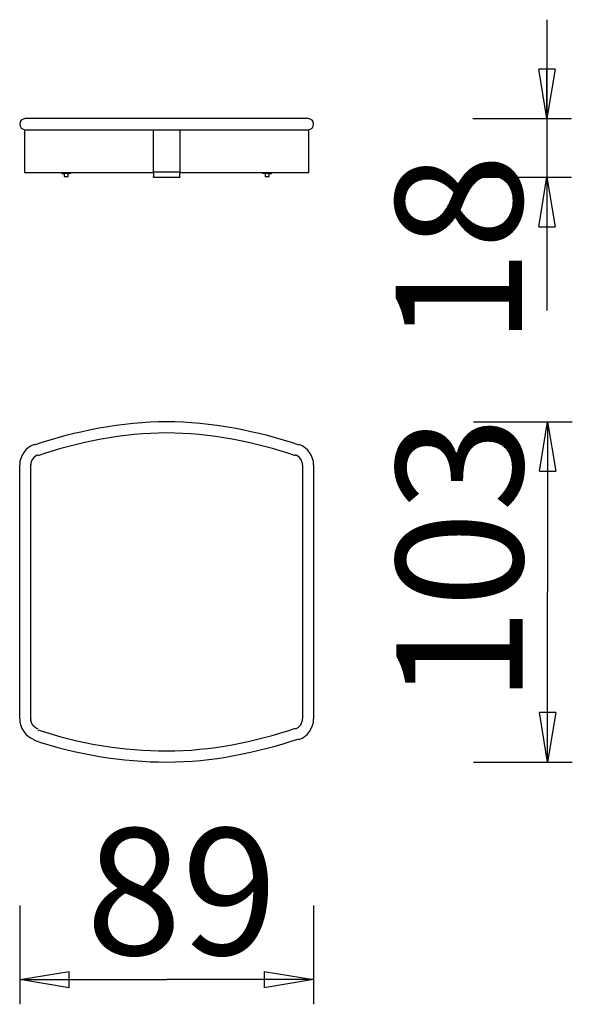
# Model space of a CAD drawing. Units: inches. Extents: x 139.8 to 156.6, y 89.7 to 119.6.
import ezdxf

# ---------------------------------------------------------------- set-up
doc = ezdxf.new("R2010")
doc.units = ezdxf.units.IN
doc.header["$MEASUREMENT"] = 0
doc.layers.add('Ebene 1', color=7, linetype='Continuous')

# ---------------------------------------------------------------- blocks, each defined once
blk = doc.blocks.new('block 2')
at = {"layer": 'Ebene 1', "color": 179, "lineweight": 25, "true_color": 0x1a171b}
for points in [[(155.826, 119.592), (155.826, 114.812)], [(155.826, 116.592), (155.576, 118.092)], [(156.076, 118.092), (155.576, 118.092)], [(156.076, 118.092), (155.826, 116.592)], [(155.826, 116.592), (155.826, 118.092)], [(140.328, 116.592), (140.315, 116.592), (140.301, 116.592), (140.288, 116.592), (140.275, 116.592), (140.262, 116.592), (140.249, 116.592), (140.236, 116.592), (140.223, 116.592), (140.211, 116.592), (140.199, 116.592), (140.186, 116.592), (140.175, 116.592), (140.163, 116.592), (140.152, 116.592), (140.141, 116.592), (140.13, 116.592), (140.12, 116.592), (140.11, 116.592), (140.1, 116.592), (140.091, 116.592), (140.082, 116.592), (140.074, 116.592), (140.066, 116.592), (140.058, 116.592), (140.051, 116.592), (140.045, 116.592), (140.038, 116.592), (140.033, 116.592), (140.027, 116.592), (140.023, 116.592), (140.018, 116.592), (140.015, 116.592), (140.011, 116.592), (140.009, 116.592), (140.006, 116.592), (140.004, 116.592), (140.002, 116.592), (140.001, 116.592)], [(148.253, 116.592), (140.328, 116.592)], [(148.581, 116.592), (148.253, 116.592)], [(153.577, 116.592), (156.576, 116.592)], [(139.991, 114.942), (139.991, 116.255)], [(139.991, 116.255), (140.325, 116.255)], [(140.325, 116.255), (143.891, 116.255)], [(143.891, 116.255), (144.691, 116.255)], [(143.891, 114.942), (143.891, 116.255)], [(144.691, 116.255), (148.257, 116.255)], [(144.691, 116.255), (144.691, 114.942)], [(148.257, 116.255), (148.591, 116.255)], [(148.591, 116.255), (148.591, 114.942)], [(140.325, 114.942), (139.991, 114.942)], [(143.891, 114.942), (140.325, 114.942)], [(141.112, 114.942), (141.112, 114.921)], [(141.112, 114.921), (141.206, 114.921)], [(141.182, 114.921), (141.182, 114.837)], [(141.182, 114.837), (141.302, 114.837)], [(141.206, 114.921), (141.206, 114.942)], [(141.369, 114.921), (141.206, 114.921)], [(141.302, 114.837), (141.302, 114.921)], [(141.369, 114.921), (141.369, 114.942)], [(141.372, 114.921), (141.369, 114.921)], [(141.372, 114.921), (141.372, 114.942)], [(144.691, 114.962), (143.891, 114.962)], [(143.891, 114.942), (143.891, 114.832)], [(143.891, 114.812), (143.891, 114.832)], [(143.891, 114.812), (144.691, 114.812)], [(144.691, 114.832), (144.691, 114.942)], [(148.257, 114.942), (144.691, 114.942)], [(144.691, 114.832), (144.691, 114.812)], [(147.209, 114.942), (147.209, 114.921)], [(147.213, 114.921), (147.209, 114.921)], [(147.213, 114.921), (147.213, 114.942)], [(147.375, 114.921), (147.213, 114.921)], [(147.279, 114.921), (147.279, 114.837)], [(147.279, 114.837), (147.399, 114.837)], [(147.375, 114.942), (147.375, 114.921)], [(147.375, 114.921), (147.469, 114.921)], [(147.399, 114.837), (147.399, 114.921)], [(147.469, 114.921), (147.469, 114.942)], [(148.591, 114.942), (148.257, 114.942)], [(153.577, 114.812), (156.576, 114.812)], [(155.576, 113.312), (155.826, 114.812)], [(155.826, 114.812), (155.826, 110.766)], [(155.826, 114.812), (156.076, 113.312)], [(155.826, 114.812), (155.826, 113.312)], [(155.576, 113.312), (156.076, 113.312)], [(153.596, 107.392), (156.596, 107.392)], [(155.597, 105.892), (155.846, 107.392)], [(155.846, 107.392), (155.846, 102.233)], [(155.846, 107.392), (156.097, 105.892)], [(155.846, 107.392), (155.846, 105.892)], [(139.832, 98.381), (139.832, 106.084)], [(140.169, 98.381), (140.169, 98.574), (140.169, 98.766), (140.169, 98.959), (140.169, 99.151), (140.169, 99.344), (140.169, 99.537), (140.169, 99.729), (140.169, 99.922), (140.169, 100.114), (140.169, 100.307), (140.169, 100.5), (140.169, 100.692), (140.169, 100.884), (140.169, 101.077), (140.169, 101.27), (140.169, 101.463), (140.169, 101.655), (140.169, 101.847), (140.169, 102.04), (140.169, 102.233), (140.169, 102.425), (140.169, 102.618), (140.169, 102.81), (140.169, 103.003), (140.169, 103.195), (140.169, 103.388), (140.169, 103.581), (140.169, 103.773), (140.169, 103.966), (140.169, 104.159), (140.169, 104.35), (140.169, 104.543), (140.169, 104.742), (140.169, 104.929), (140.169, 105.097), (140.169, 105.314), (140.169, 105.647), (140.169, 106.084)], [(148.412, 106.084), (148.412, 105.892), (148.412, 105.699), (148.412, 105.507), (148.412, 105.314), (148.412, 105.121), (148.412, 104.929), (148.412, 104.736), (148.412, 104.543), (148.412, 104.351), (148.412, 104.159), (148.412, 103.966), (148.412, 103.773), (148.412, 103.581), (148.412, 103.388), (148.412, 103.195), (148.412, 103.003), (148.412, 102.81), (148.412, 102.618), (148.412, 102.425), (148.412, 102.233), (148.412, 102.04), (148.412, 101.847), (148.412, 101.655), (148.412, 101.463), (148.412, 101.27), (148.412, 101.077), (148.412, 100.885), (148.412, 100.692), (148.412, 100.499), (148.412, 100.307), (148.412, 100.116), (148.412, 99.922), (148.412, 99.723), (148.412, 99.537), (148.412, 99.368), (148.412, 99.151), (148.412, 98.818), (148.412, 98.381)], [(148.749, 106.084), (148.749, 98.381)], [(155.597, 105.892), (156.097, 105.892)], [(155.846, 97.073), (155.846, 102.233)], [(155.846, 97.073), (155.597, 98.573)], [(156.097, 98.573), (155.597, 98.573)], [(156.097, 98.573), (155.846, 97.073)], [(155.846, 97.073), (155.846, 98.573)], [(140.17, 98.36), (140.169, 98.381)], [(140.384, 98.078), (140.375, 98.081), (140.366, 98.085), (140.358, 98.088), (140.349, 98.093), (140.341, 98.097), (140.332, 98.102), (140.324, 98.106), (140.315, 98.112), (140.307, 98.117), (140.299, 98.123), (140.291, 98.129), (140.283, 98.136), (140.276, 98.142), (140.268, 98.149), (140.261, 98.156), (140.254, 98.164), (140.247, 98.171), (140.241, 98.179), (140.235, 98.187), (140.228, 98.195), (140.223, 98.204), (140.217, 98.212), (140.212, 98.221), (140.207, 98.23), (140.202, 98.239), (140.198, 98.248), (140.194, 98.258), (140.19, 98.267), (140.187, 98.277), (140.184, 98.286), (140.181, 98.295), (140.178, 98.305), (140.176, 98.315), (140.174, 98.324), (140.173, 98.333), (140.171, 98.343)], [(153.596, 97.073), (156.596, 97.073)], [(139.832, 92.724), (139.832, 89.724)], [(148.749, 92.724), (148.749, 89.724)], [(139.832, 90.474), (141.332, 90.724)], [(141.332, 90.224), (141.332, 90.724)], [(147.249, 90.724), (148.749, 90.474)], [(147.249, 90.724), (147.249, 90.224)], [(139.832, 90.474), (144.291, 90.474)], [(141.332, 90.224), (139.832, 90.474)], [(139.832, 90.474), (141.332, 90.474)], [(148.749, 90.474), (144.291, 90.474)], [(148.749, 90.474), (147.249, 90.224)], [(148.749, 90.474), (147.249, 90.474)]]:
    blk.add_lwpolyline(points, dxfattribs=at)
for points in [[(140.001, 116.592), (139.908, 116.592), (139.832, 116.516), (139.832, 116.423), (139.832, 116.423), (139.832, 116.423), (139.832, 116.423)], [(140.001, 116.592), (139.908, 116.592), (139.832, 116.516), (139.832, 116.423), (139.832, 116.423), (139.832, 116.423), (139.832, 116.423)], [(148.749, 116.423), (148.749, 116.516), (148.674, 116.592), (148.581, 116.592), (148.581, 116.592), (148.581, 116.592), (148.581, 116.592)], [(148.749, 116.423), (148.749, 116.516), (148.674, 116.592), (148.581, 116.592), (148.581, 116.592), (148.581, 116.592), (148.581, 116.592)], [(139.832, 116.423), (139.832, 116.33), (139.908, 116.255), (140.001, 116.255), (140.001, 116.255), (140.001, 116.255), (140.001, 116.255)], [(139.832, 116.423), (139.832, 116.33), (139.908, 116.255), (140.001, 116.255), (140.001, 116.255), (140.001, 116.255), (140.001, 116.255)], [(148.581, 116.255), (148.674, 116.255), (148.749, 116.33), (148.749, 116.423), (148.749, 116.423), (148.749, 116.423), (148.749, 116.423)], [(148.581, 116.255), (148.674, 116.255), (148.749, 116.33), (148.749, 116.423), (148.749, 116.423), (148.749, 116.423), (148.749, 116.423)], [(148.309, 106.683), (147.08, 107.109), (145.614, 107.392), (144.291, 107.392), (142.967, 107.392), (141.502, 107.109), (140.273, 106.683)], [(148.309, 106.683), (147.08, 107.109), (145.614, 107.392), (144.291, 107.392), (142.967, 107.392), (141.502, 107.109), (140.273, 106.683)], [(148.197, 106.366), (147.002, 106.779), (145.578, 107.055), (144.291, 107.055), (143.004, 107.055), (141.579, 106.779), (140.385, 106.366)], [(148.197, 106.366), (147.002, 106.779), (145.578, 107.055), (144.291, 107.055), (143.004, 107.055), (141.579, 106.779), (140.385, 106.366)], [(140.272, 106.704), (140.012, 106.614), (139.832, 106.362), (139.832, 106.084), (139.832, 106.084), (139.832, 106.084), (139.832, 106.084)], [(140.272, 106.704), (140.012, 106.614), (139.832, 106.362), (139.832, 106.084), (139.832, 106.084), (139.832, 106.084), (139.832, 106.084)], [(140.384, 106.387), (140.257, 106.343), (140.169, 106.22), (140.169, 106.084), (140.169, 106.084), (140.169, 106.084), (140.169, 106.084)], [(140.384, 106.387), (140.257, 106.343), (140.169, 106.22), (140.169, 106.084), (140.169, 106.084), (140.169, 106.084), (140.169, 106.084)], [(148.198, 98.078), (148.324, 98.123), (148.412, 98.246), (148.412, 98.381), (148.412, 98.381), (148.412, 98.381), (148.412, 98.381)], [(148.198, 98.078), (148.324, 98.123), (148.412, 98.246), (148.412, 98.381), (148.412, 98.381), (148.412, 98.381), (148.412, 98.381)], [(148.309, 97.761), (148.569, 97.851), (148.749, 98.103), (148.749, 98.381), (148.749, 98.381), (148.749, 98.381), (148.749, 98.381)], [(148.309, 97.761), (148.569, 97.851), (148.749, 98.103), (148.749, 98.381), (148.749, 98.381), (148.749, 98.381), (148.749, 98.381)], [(140.385, 98.054), (141.579, 97.64), (143.004, 97.41), (144.291, 97.41), (145.623, 97.41), (146.956, 97.686), (148.197, 98.099)], [(140.385, 98.054), (141.579, 97.64), (143.004, 97.41), (144.291, 97.41), (145.623, 97.41), (146.956, 97.686), (148.197, 98.099)], [(140.273, 97.735), (141.502, 97.309), (142.967, 97.073), (144.291, 97.073), (145.662, 97.073), (147.033, 97.357), (148.309, 97.782)], [(140.273, 97.735), (141.502, 97.309), (142.967, 97.073), (144.291, 97.073), (145.662, 97.073), (147.033, 97.357), (148.309, 97.782)]]:
    blk.add_open_spline(points, degree=3, knots=[0, 0, 0, 0, 1, 1, 1, 2, 2, 2, 2], dxfattribs=at)
for points in [[(148.749, 106.084), (148.749, 106.362), (148.569, 106.614), (148.309, 106.704)], [(148.749, 106.084), (148.749, 106.362), (148.569, 106.614), (148.309, 106.704)], [(148.412, 106.084), (148.412, 106.22), (148.324, 106.343), (148.198, 106.387)], [(148.412, 106.084), (148.412, 106.22), (148.324, 106.343), (148.198, 106.387)], [(139.832, 98.381), (139.832, 98.103), (140.01, 97.849), (140.272, 97.759)], [(139.832, 98.381), (139.832, 98.103), (140.01, 97.849), (140.272, 97.759)], [(140.17, 98.36), (140.17, 98.355), (140.171, 98.347), (140.171, 98.343)], [(140.17, 98.36), (140.17, 98.355), (140.171, 98.347), (140.171, 98.343)]]:
    blk.add_open_spline(points, degree=3, dxfattribs=at)
at = {"layer": 'Ebene 1', "color": 179, "true_color": 0x1a171b, "char_height": 3.83813, "attachment_point": 7, "rotation": 89.998}
for s, insert in [('\\fGeometric706BTCondensedB|b1|i0|c0|p34;\\W1;18', (155.073, 109.718)), ('\\fGeometric706BTCondensedB|b1|i0|c0|p34;\\W1;103', (155.095, 98.851))]:
    blk.add_mtext(s, dxfattribs=dict(at, insert=insert))
at = {"layer": 'Ebene 1', "color": 179, "true_color": 0x1a171b, "insert": (141.841, 91.225), "char_height": 3.83813, "attachment_point": 7}
blk.add_mtext('\\fGeometric706BTCondensedB|b1|i0|c0|p34;\\W1;89', dxfattribs=at)

msp = doc.modelspace()

# ---------------------------------------------------------------- block references
at = {"layer": 'Ebene 1'}
msp.add_blockref('block 2', (0, 0), dxfattribs=at)

doc.saveas('drawing.dxf')
